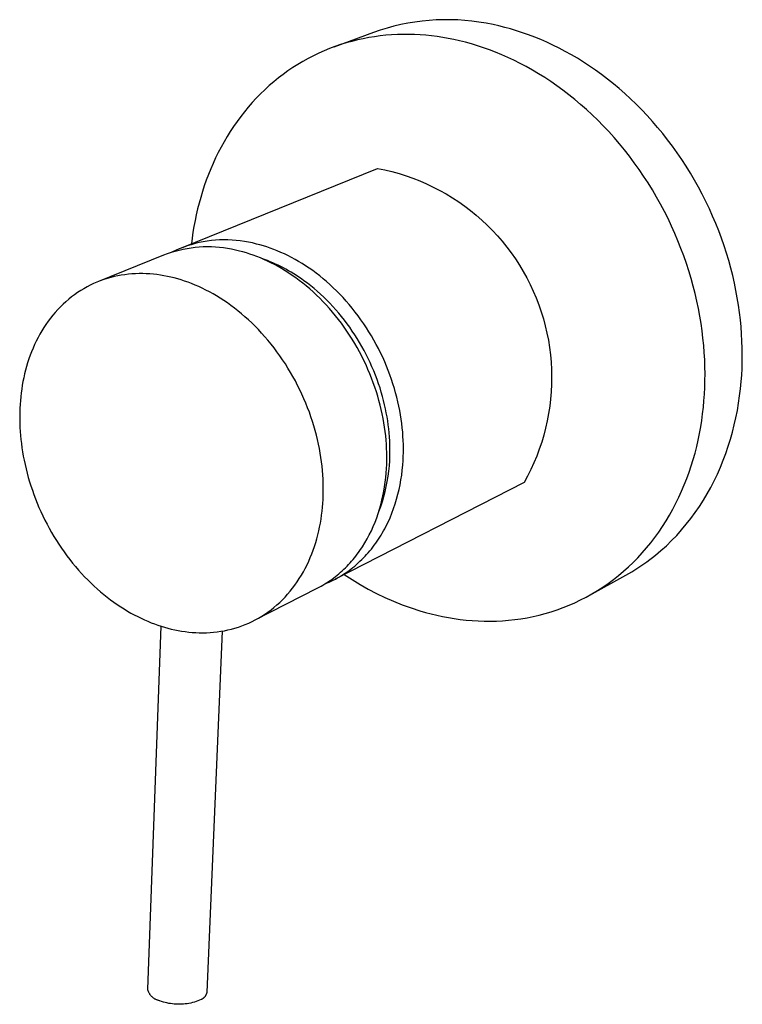
# Model space of a CAD drawing. Units: millimetres. Extents: x -234 to 218, y -243 to 140.
# Drawn here: x -120 to -59, y -243 to -160 of the extents above; entities that cross this region are included whole.
import ezdxf

# ---------------------------------------------------------------- set-up
doc = ezdxf.new("R2010")
doc.units = ezdxf.units.MM
doc.header["$MEASUREMENT"] = 0
doc.layers.add('Default', color=7, linetype='Continuous', true_color=0x000000)

msp = doc.modelspace()

# ---------------------------------------------------------------- linework, layer by layer
at = {"layer": 'Default', "color": 7, "true_color": 0xffffff}
for p, q in [((-88.774, -160.296), (-89.354, -160.472)), ((-88.19, -160.139), (-88.774, -160.296)), ((-87.6, -160.002), (-88.19, -160.139)), ((-87.006, -159.884), (-87.6, -160.002)), ((-86.409, -159.785), (-87.006, -159.884)), ((-85.809, -159.706), (-86.409, -159.785)), ((-85.206, -159.647), (-85.809, -159.706)), ((-84.602, -159.608), (-85.206, -159.647)), ((-83.997, -159.589), (-84.602, -159.608)), ((-83.392, -159.59), (-83.997, -159.589)), ((-82.787, -159.61), (-83.392, -159.59)), ((-82.183, -159.65), (-82.787, -159.61)), ((-81.58, -159.711), (-82.183, -159.65)), ((-80.98, -159.791), (-81.58, -159.711)), ((-80.383, -159.89), (-80.98, -159.791)), ((-79.79, -160.009), (-80.383, -159.89)), ((-79.296, -160.118), (-79.79, -160.009)), ((-78.797, -160.241), (-79.296, -160.118)), ((-78.295, -160.377), (-78.797, -160.241)), ((-89.927, -160.667), (-93.302, -161.907)), ((-90.332, -161.108), (-90.815, -161.2)), ((-89.847, -161.03), (-90.332, -161.108)), ((-89.354, -160.472), (-89.927, -160.667)), ((-89.361, -160.965), (-89.847, -161.03)), ((-88.875, -160.914), (-89.361, -160.965)), ((-88.388, -160.876), (-88.875, -160.914)), ((-87.902, -160.851), (-88.388, -160.876)), ((-87.416, -160.838), (-87.902, -160.851)), ((-86.931, -160.839), (-87.416, -160.838)), ((-86.447, -160.852), (-86.931, -160.839)), ((-85.965, -160.877), (-86.447, -160.852)), ((-85.484, -160.914), (-85.965, -160.877)), ((-85.007, -160.963), (-85.484, -160.914)), ((-84.531, -161.023), (-85.007, -160.963)), ((-84.059, -161.094), (-84.531, -161.023)), ((-83.59, -161.176), (-84.059, -161.094)), ((-77.789, -160.528), (-78.295, -160.377)), ((-77.28, -160.693), (-77.789, -160.528)), ((-76.768, -160.873), (-77.28, -160.693)), ((-76.254, -161.068), (-76.768, -160.873)), ((-75.738, -161.278), (-76.254, -161.068)), ((-93.193, -161.867), (-93.658, -162.042)), ((-92.724, -161.706), (-93.193, -161.867)), ((-92.251, -161.559), (-92.724, -161.706)), ((-91.775, -161.425), (-92.251, -161.559)), ((-91.296, -161.306), (-91.775, -161.425)), ((-90.815, -161.2), (-91.296, -161.306)), ((-83.125, -161.269), (-83.59, -161.176)), ((-82.629, -161.38), (-83.125, -161.269)), ((-82.128, -161.505), (-82.629, -161.38)), ((-81.623, -161.644), (-82.128, -161.505)), ((-81.114, -161.798), (-81.623, -161.644)), ((-80.603, -161.966), (-81.114, -161.798)), ((-80.088, -162.149), (-80.603, -161.966)), ((-75.22, -161.504), (-75.738, -161.278)), ((-74.702, -161.745), (-75.22, -161.504)), ((-74.183, -162.001), (-74.702, -161.745)), ((-95.024, -162.65), (-95.468, -162.879)), ((-94.574, -162.433), (-95.024, -162.65)), ((-94.118, -162.231), (-94.574, -162.433)), ((-93.658, -162.042), (-94.118, -162.231)), ((-79.571, -162.347), (-80.088, -162.149)), ((-79.052, -162.561), (-79.571, -162.347)), ((-78.531, -162.79), (-79.052, -162.561)), ((-78.01, -163.035), (-78.531, -162.79)), ((-73.664, -162.274), (-74.183, -162.001)), ((-73.145, -162.562), (-73.664, -162.274)), ((-72.628, -162.866), (-73.145, -162.562)), ((-96.762, -163.648), (-97.18, -163.931)), ((-96.338, -163.379), (-96.762, -163.648)), ((-95.906, -163.123), (-96.338, -163.379)), ((-95.468, -162.879), (-95.906, -163.123)), ((-77.487, -163.295), (-78.01, -163.035)), ((-76.965, -163.572), (-77.487, -163.295)), ((-76.444, -163.864), (-76.965, -163.572)), ((-72.112, -163.185), (-72.628, -162.866)), ((-71.599, -163.521), (-72.112, -163.185)), ((-71.088, -163.872), (-71.599, -163.521)), ((-97.589, -164.226), (-97.99, -164.533)), ((-97.18, -163.931), (-97.589, -164.226)), ((-75.923, -164.172), (-76.444, -163.864)), ((-75.404, -164.497), (-75.923, -164.172)), ((-74.887, -164.837), (-75.404, -164.497)), ((-70.581, -164.239), (-71.088, -163.872)), ((-70.078, -164.621), (-70.581, -164.239)), ((-98.767, -165.183), (-99.142, -165.526)), ((-98.383, -164.852), (-98.767, -165.183)), ((-97.99, -164.533), (-98.383, -164.852)), ((-74.374, -165.193), (-74.887, -164.837)), ((-73.863, -165.565), (-74.374, -165.193)), ((-69.579, -165.019), (-70.078, -164.621)), ((-69.086, -165.432), (-69.579, -165.019)), ((-99.508, -165.879), (-99.864, -166.244)), ((-99.142, -165.526), (-99.508, -165.879)), ((-73.356, -165.953), (-73.863, -165.565)), ((-72.854, -166.356), (-73.356, -165.953)), ((-68.598, -165.859), (-69.086, -165.432)), ((-68.117, -166.302), (-68.598, -165.859)), ((-100.546, -167.003), (-100.872, -167.398)), ((-100.21, -166.618), (-100.546, -167.003)), ((-99.864, -166.244), (-100.21, -166.618)), ((-72.358, -166.774), (-72.854, -166.356)), ((-71.867, -167.207), (-72.358, -166.774)), ((-67.643, -166.758), (-68.117, -166.302)), ((-67.177, -167.228), (-67.643, -166.758)), ((-101.187, -167.801), (-101.492, -168.214)), ((-100.872, -167.398), (-101.187, -167.801)), ((-71.382, -167.655), (-71.867, -167.207)), ((-70.905, -168.117), (-71.382, -167.655)), ((-66.718, -167.712), (-67.177, -167.228)), ((-66.269, -168.209), (-66.718, -167.712)), ((-101.785, -168.634), (-102.068, -169.063)), ((-101.492, -168.214), (-101.785, -168.634)), ((-70.435, -168.594), (-70.905, -168.117)), ((-69.973, -169.084), (-70.435, -168.594)), ((-65.828, -168.719), (-66.269, -168.209)), ((-102.339, -169.499), (-102.6, -169.942)), ((-102.068, -169.063), (-102.339, -169.499)), ((-69.52, -169.587), (-69.973, -169.084)), ((-65.398, -169.241), (-65.828, -168.719)), ((-64.978, -169.774), (-65.398, -169.241)), ((-102.6, -169.942), (-102.849, -170.392)), ((-69.076, -170.103), (-69.52, -169.587)), ((-68.642, -170.632), (-69.076, -170.103)), ((-64.568, -170.319), (-64.978, -169.774)), ((-64.17, -170.874), (-64.568, -170.319)), ((-103.086, -170.847), (-103.312, -171.309)), ((-102.849, -170.392), (-103.086, -170.847)), ((-68.218, -171.172), (-68.642, -170.632)), ((-67.805, -171.723), (-68.218, -171.172)), ((-63.784, -171.439), (-64.17, -170.874)), ((-103.527, -171.775), (-103.731, -172.247)), ((-103.312, -171.309), (-103.527, -171.775)), ((-67.404, -172.285), (-67.805, -171.723)), ((-63.41, -172.014), (-63.784, -171.439)), ((-106.222, -178.945), (-89.583, -172.207)), ((-103.923, -172.722), (-104.103, -173.201)), ((-103.731, -172.247), (-103.923, -172.722)), ((-89.583, -172.207), (-88.971, -172.331)), ((-88.971, -172.331), (-88.363, -172.476)), ((-88.363, -172.476), (-87.761, -172.642)), ((-87.761, -172.642), (-87.165, -172.829)), ((-87.165, -172.829), (-86.576, -173.036)), ((-67.014, -172.857), (-67.404, -172.285)), ((-63.049, -172.597), (-63.41, -172.014)), ((-62.7, -173.188), (-63.049, -172.597)), ((-104.103, -173.201), (-104.273, -173.684)), ((-86.576, -173.036), (-85.994, -173.264)), ((-85.994, -173.264), (-85.421, -173.512)), ((-85.421, -173.512), (-84.856, -173.779)), ((-66.637, -173.438), (-67.014, -172.857)), ((-66.272, -174.029), (-66.637, -173.438)), ((-62.365, -173.787), (-62.7, -173.188)), ((-104.431, -174.169), (-104.578, -174.657)), ((-104.273, -173.684), (-104.431, -174.169)), ((-84.856, -173.779), (-84.301, -174.066)), ((-84.301, -174.066), (-83.757, -174.371)), ((-83.757, -174.371), (-83.223, -174.696)), ((-65.921, -174.627), (-66.272, -174.029)), ((-62.044, -174.392), (-62.365, -173.787)), ((-61.736, -175.004), (-62.044, -174.392)), ((-104.714, -175.147), (-104.839, -175.639)), ((-104.578, -174.657), (-104.714, -175.147)), ((-83.223, -174.696), (-82.701, -175.039)), ((-82.701, -175.039), (-82.191, -175.399)), ((-65.582, -175.232), (-65.921, -174.627)), ((-65.258, -175.845), (-65.582, -175.232)), ((-61.443, -175.62), (-61.736, -175.004)), ((-104.954, -176.132), (-105.058, -176.625)), ((-104.839, -175.639), (-104.954, -176.132)), ((-82.191, -175.399), (-81.694, -175.777)), ((-81.694, -175.777), (-81.21, -176.172)), ((-81.21, -176.172), (-80.74, -176.583)), ((-64.947, -176.463), (-65.258, -175.845)), ((-61.164, -176.241), (-61.443, -175.62)), ((-105.058, -176.625), (-105.151, -177.119)), ((-80.74, -176.583), (-80.285, -177.011)), ((-80.285, -177.011), (-79.844, -177.454)), ((-64.65, -177.087), (-64.947, -176.463)), ((-60.899, -176.866), (-61.164, -176.241)), ((-60.65, -177.495), (-60.899, -176.866)), ((-105.234, -177.613), (-105.307, -178.107)), ((-105.151, -177.119), (-105.234, -177.613)), ((-79.844, -177.454), (-79.42, -177.912)), ((-64.368, -177.715), (-64.65, -177.087)), ((-64.101, -178.347), (-64.368, -177.715)), ((-60.415, -178.125), (-60.65, -177.495)), ((-105.398, -178.673), (-105.733, -178.778)), ((-105.059, -178.58), (-105.398, -178.673)), ((-105.307, -178.107), (-105.37, -178.6)), ((-104.717, -178.498), (-105.059, -178.58)), ((-104.372, -178.428), (-104.717, -178.498)), ((-104.025, -178.37), (-104.372, -178.428)), ((-103.676, -178.324), (-104.025, -178.37)), ((-103.326, -178.29), (-103.676, -178.324)), ((-102.975, -178.268), (-103.326, -178.29)), ((-102.624, -178.258), (-102.975, -178.268)), ((-102.272, -178.26), (-102.624, -178.258)), ((-101.921, -178.274), (-102.272, -178.26)), ((-101.57, -178.301), (-101.921, -178.274)), ((-101.221, -178.339), (-101.57, -178.301)), ((-100.873, -178.39), (-101.221, -178.339)), ((-100.527, -178.452), (-100.873, -178.39)), ((-100.183, -178.526), (-100.527, -178.452)), ((-99.842, -178.612), (-100.183, -178.526)), ((-99.554, -178.688), (-99.842, -178.612)), ((-99.264, -178.772), (-99.554, -178.688)), ((-79.42, -177.912), (-79.011, -178.384)), ((-79.011, -178.384), (-78.619, -178.87)), ((-63.848, -178.983), (-64.101, -178.347)), ((-60.195, -178.758), (-60.415, -178.125)), ((-107.414, -179.444), (-107.738, -179.565)), ((-107.085, -179.335), (-107.414, -179.444)), ((-106.754, -179.236), (-107.085, -179.335)), ((-106.716, -179.161), (-107.034, -179.311)), ((-106.419, -179.149), (-106.754, -179.236)), ((-106.393, -179.022), (-106.716, -179.161)), ((-106.081, -179.073), (-106.419, -179.149)), ((-106.065, -178.895), (-106.393, -179.022)), ((-105.741, -179.008), (-106.081, -179.073)), ((-105.733, -178.778), (-106.065, -178.895)), ((-105.4, -178.954), (-105.741, -179.008)), ((-105.056, -178.912), (-105.4, -178.954)), ((-104.711, -178.882), (-105.056, -178.912)), ((-104.366, -178.863), (-104.711, -178.882)), ((-104.02, -178.855), (-104.366, -178.863)), ((-103.674, -178.86), (-104.02, -178.855)), ((-103.328, -178.875), (-103.674, -178.86)), ((-102.983, -178.903), (-103.328, -178.875)), ((-102.639, -178.942), (-102.983, -178.903)), ((-102.297, -178.992), (-102.639, -178.942)), ((-101.956, -179.054), (-102.297, -178.992)), ((-101.618, -179.127), (-101.956, -179.054)), ((-101.283, -179.211), (-101.618, -179.127)), ((-100.995, -179.287), (-101.283, -179.211)), ((-100.704, -179.372), (-100.995, -179.287)), ((-100.412, -179.465), (-100.704, -179.372)), ((-100.117, -179.567), (-100.412, -179.465)), ((-98.972, -178.864), (-99.264, -178.772)), ((-98.678, -178.965), (-98.972, -178.864)), ((-98.382, -179.074), (-98.678, -178.965)), ((-98.084, -179.193), (-98.382, -179.074)), ((-97.785, -179.32), (-98.084, -179.193)), ((-97.485, -179.456), (-97.785, -179.32)), ((-97.185, -179.601), (-97.485, -179.456)), ((-78.619, -178.87), (-78.244, -179.37)), ((-78.244, -179.37), (-77.886, -179.882)), ((-63.611, -179.62), (-63.848, -178.983)), ((-59.99, -179.391), (-60.195, -178.758)), ((-59.8, -180.025), (-59.99, -179.391)), ((-107.738, -179.565), (-113.238, -181.792)), ((-99.82, -179.677), (-100.117, -179.567)), ((-99.522, -179.796), (-99.82, -179.677)), ((-99.223, -179.924), (-99.522, -179.796)), ((-99.157, -179.934), (-99.386, -179.853)), ((-98.923, -180.06), (-99.223, -179.924)), ((-98.929, -180.02), (-99.157, -179.934)), ((-98.701, -180.111), (-98.929, -180.02)), ((-98.621, -180.206), (-98.923, -180.06)), ((-98.473, -180.207), (-98.701, -180.111)), ((-98.319, -180.362), (-98.621, -180.206)), ((-98.247, -180.308), (-98.473, -180.207)), ((-98.017, -180.526), (-98.319, -180.362)), ((-98.021, -180.413), (-98.247, -180.308)), ((-96.883, -179.755), (-97.185, -179.601)), ((-96.582, -179.918), (-96.883, -179.755)), ((-96.28, -180.091), (-96.582, -179.918)), ((-95.979, -180.272), (-96.28, -180.091)), ((-95.679, -180.463), (-95.979, -180.272)), ((-77.886, -179.882), (-77.547, -180.406)), ((-63.388, -180.26), (-63.611, -179.62)), ((-63.18, -180.9), (-63.388, -180.26)), ((-59.625, -180.659), (-59.8, -180.025)), ((-110.713, -181.177), (-111.016, -181.213)), ((-110.41, -181.15), (-110.713, -181.177)), ((-110.106, -181.132), (-110.41, -181.15)), ((-109.802, -181.123), (-110.106, -181.132)), ((-109.498, -181.123), (-109.802, -181.123)), ((-109.196, -181.132), (-109.498, -181.123)), ((-108.893, -181.149), (-109.196, -181.132)), ((-108.592, -181.175), (-108.893, -181.149)), ((-108.293, -181.209), (-108.592, -181.175)), ((-97.796, -180.523), (-98.021, -180.413)), ((-97.715, -180.699), (-98.017, -180.526)), ((-97.572, -180.638), (-97.796, -180.523)), ((-97.414, -180.882), (-97.715, -180.699)), ((-97.349, -180.758), (-97.572, -180.638)), ((-97.112, -181.074), (-97.414, -180.882)), ((-97.127, -180.882), (-97.349, -180.758)), ((-96.907, -181.01), (-97.127, -180.882)), ((-96.812, -181.276), (-97.112, -181.074)), ((-96.687, -181.144), (-96.907, -181.01)), ((-96.469, -181.281), (-96.687, -181.144)), ((-95.379, -180.664), (-95.679, -180.463)), ((-95.081, -180.873), (-95.379, -180.664)), ((-94.784, -181.092), (-95.081, -180.873)), ((-94.489, -181.319), (-94.784, -181.092)), ((-77.547, -180.406), (-77.226, -180.942)), ((-77.226, -180.942), (-76.923, -181.488)), ((-62.988, -181.541), (-63.18, -180.9)), ((-59.464, -181.291), (-59.625, -180.659)), ((-113.665, -181.974), (-113.945, -182.107)), ((-113.381, -181.85), (-113.665, -181.974)), ((-113.094, -181.737), (-113.381, -181.85)), ((-112.804, -181.633), (-113.094, -181.737)), ((-112.511, -181.539), (-112.804, -181.633)), ((-112.215, -181.454), (-112.511, -181.539)), ((-111.918, -181.38), (-112.215, -181.454)), ((-111.619, -181.315), (-111.918, -181.38)), ((-111.318, -181.259), (-111.619, -181.315)), ((-111.016, -181.213), (-111.318, -181.259)), ((-107.994, -181.25), (-108.293, -181.209)), ((-107.698, -181.3), (-107.994, -181.25)), ((-107.403, -181.357), (-107.698, -181.3)), ((-107.111, -181.421), (-107.403, -181.357)), ((-106.821, -181.493), (-107.111, -181.421)), ((-106.532, -181.572), (-106.821, -181.493)), ((-106.239, -181.659), (-106.532, -181.572)), ((-105.945, -181.755), (-106.239, -181.659)), ((-105.648, -181.86), (-105.945, -181.755)), ((-105.349, -181.973), (-105.648, -181.86)), ((-105.049, -182.095), (-105.349, -181.973)), ((-96.513, -181.486), (-96.812, -181.276)), ((-96.216, -181.706), (-96.513, -181.486)), ((-96.253, -181.424), (-96.469, -181.281)), ((-96.038, -181.57), (-96.253, -181.424)), ((-95.921, -181.935), (-96.216, -181.706)), ((-95.825, -181.722), (-96.038, -181.57)), ((-95.628, -182.173), (-95.921, -181.935)), ((-95.536, -181.935), (-95.825, -181.722)), ((-95.251, -182.156), (-95.536, -181.935)), ((-94.197, -181.556), (-94.489, -181.319)), ((-93.907, -181.801), (-94.197, -181.556)), ((-93.62, -182.055), (-93.907, -181.801)), ((-76.923, -181.488), (-76.64, -182.045)), ((-62.81, -182.182), (-62.988, -181.541)), ((-59.319, -181.922), (-59.464, -181.291)), ((-59.189, -182.551), (-59.319, -181.922)), ((-115.022, -182.733), (-115.28, -182.913)), ((-114.76, -182.562), (-115.022, -182.733)), ((-114.493, -182.401), (-114.76, -182.562)), ((-114.221, -182.249), (-114.493, -182.401)), ((-113.945, -182.107), (-114.221, -182.249)), ((-104.747, -182.226), (-105.049, -182.095)), ((-104.445, -182.367), (-104.747, -182.226)), ((-104.141, -182.516), (-104.445, -182.367)), ((-103.837, -182.675), (-104.141, -182.516)), ((-103.532, -182.844), (-103.837, -182.675)), ((-103.228, -183.021), (-103.532, -182.844)), ((-95.337, -182.419), (-95.628, -182.173)), ((-95.05, -182.675), (-95.337, -182.419)), ((-94.97, -182.385), (-95.251, -182.156)), ((-94.766, -182.939), (-95.05, -182.675)), ((-94.692, -182.622), (-94.97, -182.385)), ((-94.419, -182.866), (-94.692, -182.622)), ((-94.149, -183.117), (-94.419, -182.866)), ((-93.337, -182.318), (-93.62, -182.055)), ((-93.057, -182.589), (-93.337, -182.318)), ((-92.781, -182.868), (-93.057, -182.589)), ((-92.509, -183.156), (-92.781, -182.868)), ((-76.64, -182.045), (-76.376, -182.611)), ((-76.376, -182.611), (-76.132, -183.186)), ((-62.647, -182.821), (-62.81, -182.182)), ((-62.5, -183.459), (-62.647, -182.821)), ((-59.073, -183.177), (-59.189, -182.551)), ((-116.019, -183.505), (-116.253, -183.719)), ((-115.778, -183.299), (-116.019, -183.505)), ((-115.532, -183.101), (-115.778, -183.299)), ((-115.28, -182.913), (-115.532, -183.101)), ((-102.924, -183.209), (-103.228, -183.021)), ((-102.62, -183.405), (-102.924, -183.209)), ((-102.317, -183.611), (-102.62, -183.405)), ((-102.016, -183.826), (-102.317, -183.611)), ((-94.485, -183.211), (-94.766, -182.939)), ((-94.209, -183.492), (-94.485, -183.211)), ((-93.936, -183.78), (-94.209, -183.492)), ((-93.884, -183.375), (-94.149, -183.117)), ((-93.623, -183.641), (-93.884, -183.375)), ((-93.367, -183.913), (-93.623, -183.641)), ((-92.242, -183.451), (-92.509, -183.156)), ((-91.98, -183.753), (-92.242, -183.451)), ((-76.132, -183.186), (-75.908, -183.769)), ((-62.367, -184.094), (-62.5, -183.459)), ((-58.971, -183.799), (-59.073, -183.177)), ((-116.918, -184.409), (-117.126, -184.654)), ((-116.703, -184.172), (-116.918, -184.409)), ((-116.481, -183.941), (-116.703, -184.172)), ((-116.253, -183.719), (-116.481, -183.941)), ((-101.716, -184.051), (-102.016, -183.826)), ((-101.418, -184.285), (-101.716, -184.051)), ((-101.122, -184.527), (-101.418, -184.285)), ((-100.829, -184.779), (-101.122, -184.527)), ((-93.668, -184.077), (-93.936, -183.78)), ((-93.406, -184.381), (-93.668, -184.077)), ((-93.148, -184.692), (-93.406, -184.381)), ((-93.116, -184.191), (-93.367, -183.913)), ((-92.87, -184.476), (-93.116, -184.191)), ((-92.629, -184.768), (-92.87, -184.476)), ((-91.723, -184.063), (-91.98, -183.753)), ((-91.472, -184.379), (-91.723, -184.063)), ((-91.226, -184.703), (-91.472, -184.379)), ((-75.908, -183.769), (-75.704, -184.359)), ((-75.704, -184.359), (-75.52, -184.956)), ((-62.249, -184.727), (-62.367, -184.094)), ((-58.884, -184.418), (-58.971, -183.799)), ((-58.811, -185.032), (-58.884, -184.418)), ((-117.521, -185.165), (-117.707, -185.431)), ((-117.327, -184.907), (-117.521, -185.165)), ((-117.126, -184.654), (-117.327, -184.907)), ((-100.538, -185.04), (-100.829, -184.779)), ((-100.251, -185.31), (-100.538, -185.04)), ((-99.968, -185.588), (-100.251, -185.31)), ((-92.896, -185.01), (-93.148, -184.692)), ((-92.65, -185.335), (-92.896, -185.01)), ((-92.409, -185.666), (-92.65, -185.335)), ((-92.394, -185.065), (-92.629, -184.768)), ((-92.164, -185.368), (-92.394, -185.065)), ((-91.94, -185.676), (-92.164, -185.368)), ((-90.986, -185.032), (-91.226, -184.703)), ((-90.753, -185.368), (-90.986, -185.032)), ((-90.527, -185.709), (-90.753, -185.368)), ((-75.52, -184.956), (-75.358, -185.56)), ((-62.145, -185.356), (-62.249, -184.727)), ((-62.056, -185.981), (-62.145, -185.356)), ((-58.751, -185.641), (-58.811, -185.032)), ((-118.058, -185.979), (-118.222, -186.262)), ((-117.887, -185.702), (-118.058, -185.979)), ((-117.707, -185.431), (-117.887, -185.702)), ((-99.688, -185.874), (-99.968, -185.588)), ((-99.413, -186.168), (-99.688, -185.874)), ((-99.142, -186.471), (-99.413, -186.168)), ((-92.176, -186.003), (-92.409, -185.666)), ((-91.948, -186.345), (-92.176, -186.003)), ((-91.722, -185.99), (-91.94, -185.676)), ((-91.511, -186.309), (-91.722, -185.99)), ((-90.307, -186.055), (-90.527, -185.709)), ((-90.095, -186.406), (-90.307, -186.055)), ((-75.358, -185.56), (-75.216, -186.168)), ((-75.216, -186.168), (-75.096, -186.781)), ((-61.981, -186.601), (-62.056, -185.981)), ((-58.705, -186.244), (-58.751, -185.641)), ((-118.528, -186.842), (-118.669, -187.139)), ((-118.379, -186.549), (-118.528, -186.842)), ((-118.222, -186.262), (-118.379, -186.549)), ((-98.876, -186.781), (-99.142, -186.471)), ((-98.616, -187.098), (-98.876, -186.781)), ((-91.728, -186.693), (-91.948, -186.345)), ((-91.515, -187.046), (-91.728, -186.693)), ((-91.305, -186.633), (-91.511, -186.309)), ((-91.106, -186.962), (-91.305, -186.633)), ((-90.914, -187.296), (-91.106, -186.962)), ((-89.889, -186.762), (-90.095, -186.406)), ((-89.691, -187.122), (-89.889, -186.762)), ((-75.096, -186.781), (-74.997, -187.397)), ((-61.919, -187.217), (-61.981, -186.601)), ((-58.673, -186.842), (-58.705, -186.244)), ((-58.653, -187.433), (-58.673, -186.842)), ((-118.927, -187.744), (-119.045, -188.052)), ((-118.802, -187.439), (-118.927, -187.744)), ((-118.669, -187.139), (-118.802, -187.439)), ((-98.361, -187.422), (-98.616, -187.098)), ((-98.111, -187.753), (-98.361, -187.422)), ((-97.868, -188.09), (-98.111, -187.753)), ((-91.309, -187.403), (-91.515, -187.046)), ((-91.11, -187.764), (-91.309, -187.403)), ((-90.919, -188.129), (-91.11, -187.764)), ((-90.728, -187.633), (-90.914, -187.296)), ((-90.549, -187.975), (-90.728, -187.633)), ((-89.501, -187.485), (-89.691, -187.122)), ((-89.319, -187.852), (-89.501, -187.485)), ((-89.145, -188.222), (-89.319, -187.852)), ((-74.997, -187.397), (-74.919, -188.017)), ((-61.872, -187.826), (-61.919, -187.217)), ((-61.838, -188.43), (-61.872, -187.826)), ((-58.647, -188.017), (-58.653, -187.433)), ((-119.257, -188.677), (-119.352, -188.993)), ((-119.155, -188.363), (-119.257, -188.677)), ((-119.045, -188.052), (-119.155, -188.363)), ((-97.631, -188.434), (-97.868, -188.09)), ((-97.401, -188.783), (-97.631, -188.434)), ((-90.736, -188.498), (-90.919, -188.129)), ((-90.561, -188.869), (-90.736, -188.498)), ((-90.377, -188.32), (-90.549, -187.975)), ((-90.211, -188.669), (-90.377, -188.32)), ((-90.053, -189.021), (-90.211, -188.669)), ((-88.978, -188.594), (-89.145, -188.222)), ((-88.82, -188.968), (-88.978, -188.594)), ((-74.919, -188.017), (-74.863, -188.639)), ((-74.863, -188.639), (-74.828, -189.263)), ((-61.816, -189.027), (-61.838, -188.43)), ((-58.67, -189.163), (-58.652, -188.594)), ((-58.652, -188.594), (-58.647, -188.017)), ((-119.439, -189.311), (-119.519, -189.631)), ((-119.352, -188.993), (-119.439, -189.311)), ((-97.178, -189.137), (-97.401, -188.783)), ((-96.962, -189.496), (-97.178, -189.137)), ((-96.753, -189.86), (-96.962, -189.496)), ((-90.395, -189.243), (-90.561, -188.869)), ((-90.236, -189.619), (-90.395, -189.243)), ((-89.903, -189.376), (-90.053, -189.021)), ((-89.759, -189.734), (-89.903, -189.376)), ((-88.671, -189.344), (-88.82, -188.968)), ((-88.529, -189.721), (-88.671, -189.344)), ((-74.828, -189.263), (-74.815, -189.887)), ((-61.808, -189.617), (-61.816, -189.027)), ((-58.699, -189.724), (-58.67, -189.163)), ((-119.656, -190.274), (-119.714, -190.597)), ((-119.591, -189.952), (-119.656, -190.274)), ((-119.519, -189.631), (-119.591, -189.952)), ((-96.552, -190.228), (-96.753, -189.86)), ((-96.358, -190.599), (-96.552, -190.228)), ((-90.085, -189.996), (-90.236, -189.619)), ((-89.943, -190.375), (-90.085, -189.996)), ((-89.81, -190.755), (-89.943, -190.375)), ((-89.623, -190.095), (-89.759, -189.734)), ((-89.495, -190.458), (-89.623, -190.095)), ((-88.396, -190.099), (-88.529, -189.721)), ((-88.272, -190.478), (-88.396, -190.099)), ((-74.815, -189.887), (-74.823, -190.512)), ((-61.829, -190.774), (-61.812, -190.199)), ((-61.812, -190.199), (-61.808, -189.617)), ((-58.799, -190.889), (-58.74, -190.277)), ((-58.74, -190.277), (-58.699, -189.724)), ((-119.764, -190.92), (-119.808, -191.244)), ((-119.714, -190.597), (-119.764, -190.92)), ((-96.172, -190.974), (-96.358, -190.599)), ((-95.994, -191.352), (-96.172, -190.974)), ((-89.685, -191.135), (-89.81, -190.755)), ((-89.568, -191.515), (-89.685, -191.135)), ((-89.374, -190.822), (-89.495, -190.458)), ((-89.261, -191.189), (-89.374, -190.822)), ((-89.156, -191.557), (-89.261, -191.189)), ((-88.156, -190.856), (-88.272, -190.478)), ((-88.048, -191.235), (-88.156, -190.856)), ((-74.854, -191.136), (-74.905, -191.758)), ((-74.823, -190.512), (-74.854, -191.136)), ((-61.857, -191.341), (-61.829, -190.774)), ((-58.873, -191.502), (-58.799, -190.889)), ((-119.875, -191.89), (-119.899, -192.212)), ((-119.845, -191.567), (-119.875, -191.89)), ((-119.808, -191.244), (-119.845, -191.567)), ((-95.825, -191.733), (-95.994, -191.352)), ((-95.663, -192.115), (-95.825, -191.733)), ((-89.46, -191.894), (-89.568, -191.515)), ((-89.36, -192.273), (-89.46, -191.894)), ((-89.066, -191.897), (-89.156, -191.557)), ((-88.983, -192.239), (-89.066, -191.897)), ((-87.949, -191.612), (-88.048, -191.235)), ((-87.858, -191.989), (-87.949, -191.612)), ((-87.776, -192.364), (-87.858, -191.989)), ((-74.905, -191.758), (-74.978, -192.378)), ((-61.947, -192.454), (-61.896, -191.899)), ((-61.896, -191.899), (-61.857, -191.341)), ((-58.962, -192.116), (-58.873, -191.502)), ((-119.927, -192.854), (-119.932, -193.176)), ((-119.916, -192.534), (-119.927, -192.854)), ((-119.899, -192.212), (-119.916, -192.534)), ((-95.51, -192.499), (-95.663, -192.115)), ((-95.366, -192.884), (-95.51, -192.499)), ((-95.229, -193.27), (-95.366, -192.884)), ((-89.269, -192.651), (-89.36, -192.273)), ((-89.186, -193.028), (-89.269, -192.651)), ((-88.907, -192.581), (-88.983, -192.239)), ((-88.838, -192.924), (-88.907, -192.581)), ((-87.701, -192.737), (-87.776, -192.364)), ((-87.635, -193.108), (-87.701, -192.737)), ((-74.978, -192.378), (-75.073, -192.996)), ((-62.01, -193.01), (-61.947, -192.454)), ((-59.188, -193.342), (-59.067, -192.729)), ((-59.067, -192.729), (-58.962, -192.116)), ((-119.932, -193.176), (-119.931, -193.502)), ((-119.931, -193.502), (-119.924, -193.832)), ((-95.102, -193.657), (-95.229, -193.27)), ((-94.982, -194.043), (-95.102, -193.657)), ((-89.111, -193.403), (-89.186, -193.028)), ((-89.044, -193.775), (-89.111, -193.403)), ((-88.776, -193.267), (-88.838, -192.924)), ((-88.72, -193.61), (-88.776, -193.267)), ((-88.672, -193.953), (-88.72, -193.61)), ((-87.578, -193.477), (-87.635, -193.108)), ((-87.528, -193.843), (-87.578, -193.477)), ((-75.189, -193.609), (-75.326, -194.219)), ((-75.073, -192.996), (-75.189, -193.609)), ((-62.174, -194.123), (-62.086, -193.567)), ((-62.086, -193.567), (-62.01, -193.01)), ((-59.325, -193.953), (-59.188, -193.342)), ((-119.924, -193.832), (-119.91, -194.166)), ((-119.91, -194.166), (-119.89, -194.504)), ((-119.89, -194.504), (-119.863, -194.845)), ((-94.872, -194.429), (-94.982, -194.043)), ((-94.77, -194.815), (-94.872, -194.429)), ((-88.986, -194.145), (-89.044, -193.775)), ((-88.936, -194.513), (-88.986, -194.145)), ((-88.893, -194.877), (-88.936, -194.513)), ((-88.631, -194.296), (-88.672, -193.953)), ((-88.596, -194.638), (-88.631, -194.296)), ((-87.486, -194.206), (-87.528, -193.843)), ((-87.451, -194.565), (-87.486, -194.206)), ((-75.326, -194.219), (-75.484, -194.823)), ((-62.276, -194.679), (-62.174, -194.123)), ((-59.479, -194.561), (-59.325, -193.953)), ((-119.863, -194.845), (-119.829, -195.19)), ((-119.829, -195.19), (-119.789, -195.538)), ((-94.676, -195.199), (-94.77, -194.815)), ((-94.591, -195.582), (-94.676, -195.199)), ((-88.858, -195.238), (-88.893, -194.877)), ((-88.831, -195.595), (-88.858, -195.238)), ((-88.569, -194.979), (-88.596, -194.638)), ((-88.548, -195.319), (-88.569, -194.979)), ((-88.535, -195.658), (-88.548, -195.319)), ((-87.425, -194.921), (-87.451, -194.565)), ((-87.406, -195.274), (-87.425, -194.921)), ((-87.394, -195.622), (-87.406, -195.274)), ((-75.484, -194.823), (-75.663, -195.421)), ((-62.517, -195.788), (-62.39, -195.234)), ((-62.39, -195.234), (-62.276, -194.679)), ((-59.836, -195.769), (-59.649, -195.167)), ((-59.649, -195.167), (-59.479, -194.561)), ((-119.789, -195.538), (-119.741, -195.889)), ((-119.741, -195.889), (-119.686, -196.243)), ((-94.514, -195.962), (-94.591, -195.582)), ((-94.445, -196.341), (-94.514, -195.962)), ((-88.812, -195.949), (-88.831, -195.595)), ((-88.799, -196.298), (-88.812, -195.949)), ((-88.529, -195.995), (-88.535, -195.658)), ((-88.529, -196.331), (-88.529, -195.995)), ((-87.389, -195.966), (-87.394, -195.622)), ((-87.391, -196.305), (-87.389, -195.966)), ((-75.863, -196.013), (-76.082, -196.598)), ((-75.663, -195.421), (-75.863, -196.013)), ((-62.658, -196.339), (-62.517, -195.788)), ((-60.04, -196.366), (-59.836, -195.769)), ((-119.686, -196.243), (-119.624, -196.599)), ((-119.624, -196.599), (-119.555, -196.957)), ((-119.555, -196.957), (-119.478, -197.317)), ((-94.385, -196.717), (-94.445, -196.341)), ((-94.332, -197.09), (-94.385, -196.717)), ((-88.804, -197.32), (-88.796, -196.984)), ((-88.794, -196.643), (-88.799, -196.298)), ((-88.796, -196.984), (-88.794, -196.643)), ((-88.581, -197.438), (-88.552, -196.998)), ((-88.552, -196.998), (-88.537, -196.665)), ((-88.537, -196.665), (-88.529, -196.331)), ((-87.444, -197.38), (-87.415, -196.969)), ((-87.415, -196.969), (-87.4, -196.64)), ((-87.4, -196.64), (-87.391, -196.305)), ((-76.082, -196.598), (-76.322, -197.175)), ((-62.981, -197.433), (-62.813, -196.887)), ((-62.813, -196.887), (-62.658, -196.339)), ((-60.499, -197.542), (-60.261, -196.957)), ((-60.261, -196.957), (-60.04, -196.366)), ((-119.478, -197.317), (-119.394, -197.679)), ((-119.394, -197.679), (-119.302, -198.041)), ((-94.288, -197.46), (-94.332, -197.09)), ((-94.251, -197.827), (-94.288, -197.46)), ((-94.222, -198.19), (-94.251, -197.827)), ((-88.845, -198.035), (-88.819, -197.651)), ((-88.819, -197.651), (-88.804, -197.32)), ((-88.682, -198.314), (-88.624, -197.877)), ((-88.624, -197.877), (-88.581, -197.438)), ((-87.534, -198.202), (-87.483, -197.791)), ((-87.483, -197.791), (-87.444, -197.38)), ((-76.582, -197.743), (-76.861, -198.301)), ((-76.322, -197.175), (-76.582, -197.743)), ((-63.162, -197.974), (-62.981, -197.433)), ((-60.754, -198.12), (-60.499, -197.542)), ((-119.302, -198.041), (-119.203, -198.405)), ((-119.203, -198.405), (-119.096, -198.77)), ((-94.201, -198.549), (-94.222, -198.19)), ((-94.187, -198.904), (-94.201, -198.549)), ((-88.925, -198.807), (-88.88, -198.421)), ((-88.88, -198.421), (-88.845, -198.035)), ((-88.753, -198.75), (-88.682, -198.314)), ((-87.669, -199.024), (-87.595, -198.614)), ((-87.595, -198.614), (-87.534, -198.202)), ((-76.861, -198.301), (-77.16, -198.85)), ((-63.567, -199.043), (-63.358, -198.511)), ((-63.358, -198.511), (-63.162, -197.974)), ((-61.315, -199.25), (-61.026, -198.689)), ((-61.026, -198.689), (-60.754, -198.12)), ((-119.096, -198.77), (-118.982, -199.134)), ((-118.982, -199.134), (-118.859, -199.499)), ((-118.859, -199.499), (-118.73, -199.864)), ((-94.18, -199.254), (-94.187, -198.904)), ((-94.18, -199.6), (-94.18, -199.254)), ((-77.16, -198.85), (-93.184, -207.037)), ((-89.045, -199.578), (-88.98, -199.192)), ((-88.98, -199.192), (-88.925, -198.807)), ((-88.937, -199.612), (-88.838, -199.182)), ((-88.838, -199.182), (-88.753, -198.75)), ((-87.851, -199.841), (-87.754, -199.434)), ((-87.754, -199.434), (-87.669, -199.024)), ((-64.028, -200.088), (-63.791, -199.569)), ((-63.791, -199.569), (-63.567, -199.043)), ((-61.621, -199.801), (-61.315, -199.25)), ((-118.73, -199.864), (-118.593, -200.227)), ((-118.593, -200.227), (-118.448, -200.59)), ((-94.221, -200.61), (-94.2, -200.276)), ((-94.2, -200.276), (-94.187, -199.94)), ((-94.187, -199.94), (-94.18, -199.6)), ((-89.303, -200.725), (-89.206, -200.344)), ((-89.206, -200.344), (-89.121, -199.962)), ((-89.176, -200.462), (-89.049, -200.039)), ((-89.121, -199.962), (-89.045, -199.578)), ((-89.049, -200.039), (-88.937, -199.612)), ((-88.082, -200.646), (-87.961, -200.245)), ((-87.961, -200.245), (-87.851, -199.841)), ((-64.279, -200.601), (-64.028, -200.088)), ((-62.282, -200.871), (-61.943, -200.342)), ((-61.943, -200.342), (-61.621, -199.801)), ((-118.448, -200.59), (-118.296, -200.951)), ((-118.296, -200.951), (-118.136, -201.311)), ((-94.282, -201.279), (-94.248, -200.944)), ((-94.248, -200.944), (-94.221, -200.61)), ((-89.527, -201.477), (-89.41, -201.102)), ((-89.468, -201.294), (-89.315, -200.88)), ((-89.41, -201.102), (-89.303, -200.725)), ((-89.315, -200.88), (-89.176, -200.462)), ((-88.363, -201.436), (-88.217, -201.043)), ((-88.217, -201.043), (-88.082, -200.646)), ((-64.822, -201.603), (-64.543, -201.106)), ((-64.543, -201.106), (-64.279, -200.601)), ((-62.637, -201.388), (-62.282, -200.871)), ((-118.136, -201.311), (-117.969, -201.668)), ((-117.969, -201.668), (-117.795, -202.023)), ((-117.795, -202.023), (-117.614, -202.375)), ((-94.428, -202.282), (-94.372, -201.948)), ((-94.372, -201.948), (-94.323, -201.614)), ((-94.323, -201.614), (-94.282, -201.279)), ((-89.796, -202.214), (-89.656, -201.848)), ((-89.656, -201.848), (-89.527, -201.477)), ((-88.694, -202.203), (-88.523, -201.822)), ((-88.523, -201.822), (-88.363, -201.436)), ((-65.113, -202.091), (-64.822, -201.603)), ((-63.395, -202.383), (-63.008, -201.893)), ((-63.008, -201.893), (-62.637, -201.388)), ((-117.614, -202.375), (-117.425, -202.724)), ((-117.425, -202.724), (-117.23, -203.069)), ((-94.563, -202.947), (-94.492, -202.615)), ((-94.492, -202.615), (-94.428, -202.282)), ((-90.108, -202.932), (-89.946, -202.576)), ((-89.946, -202.576), (-89.796, -202.214)), ((-89.075, -202.943), (-88.975, -202.761)), ((-88.975, -202.761), (-88.879, -202.577)), ((-88.879, -202.577), (-88.694, -202.203)), ((-65.737, -203.039), (-65.418, -202.57)), ((-65.418, -202.57), (-65.113, -202.091)), ((-64.213, -203.321), (-63.796, -202.86)), ((-63.796, -202.86), (-63.395, -202.383)), ((-117.23, -203.069), (-117.029, -203.411)), ((-117.029, -203.411), (-116.821, -203.748)), ((-94.824, -203.932), (-94.729, -203.606)), ((-94.729, -203.606), (-94.642, -203.278)), ((-94.642, -203.278), (-94.563, -202.947)), ((-90.658, -203.961), (-90.464, -203.625)), ((-90.464, -203.625), (-90.281, -203.282)), ((-90.281, -203.282), (-90.108, -202.932)), ((-89.62, -203.821), (-89.505, -203.65)), ((-89.505, -203.65), (-89.393, -203.477)), ((-89.393, -203.477), (-89.284, -203.301)), ((-89.284, -203.301), (-89.178, -203.123)), ((-89.178, -203.123), (-89.075, -202.943)), ((-66.412, -203.945), (-66.068, -203.498)), ((-66.068, -203.498), (-65.737, -203.039)), ((-64.643, -203.766), (-64.213, -203.321)), ((-116.821, -203.748), (-116.606, -204.081)), ((-116.606, -204.081), (-116.386, -204.409)), ((-116.386, -204.409), (-116.159, -204.732)), ((-95.158, -204.893), (-95.039, -204.576)), ((-95.039, -204.576), (-94.927, -204.256)), ((-94.927, -204.256), (-94.824, -203.932)), ((-91.078, -204.609), (-90.863, -204.289)), ((-90.863, -204.289), (-90.658, -203.961)), ((-90.239, -204.637), (-90.109, -204.479)), ((-90.109, -204.479), (-89.983, -204.318)), ((-89.983, -204.318), (-89.859, -204.155)), ((-89.859, -204.155), (-89.738, -203.989)), ((-89.738, -203.989), (-89.62, -203.821)), ((-67.136, -204.805), (-66.768, -204.381)), ((-66.768, -204.381), (-66.412, -203.945)), ((-65.545, -204.608), (-65.088, -204.196)), ((-65.088, -204.196), (-64.643, -203.766)), ((-116.159, -204.732), (-115.927, -205.049)), ((-115.927, -205.049), (-115.69, -205.361)), ((-115.69, -205.361), (-115.447, -205.666)), ((-95.42, -205.516), (-95.285, -205.207)), ((-95.285, -205.207), (-95.158, -204.893)), ((-91.784, -205.513), (-91.66, -205.369)), ((-91.66, -205.369), (-91.539, -205.222)), ((-91.539, -205.222), (-91.42, -205.072)), ((-91.42, -205.072), (-91.303, -204.92)), ((-91.303, -204.92), (-91.189, -204.765)), ((-91.189, -204.765), (-91.078, -204.609)), ((-91.071, -205.521), (-90.926, -205.381)), ((-90.926, -205.381), (-90.783, -205.239)), ((-90.783, -205.239), (-90.643, -205.093)), ((-90.643, -205.093), (-90.506, -204.944)), ((-90.506, -204.944), (-90.371, -204.792)), ((-90.371, -204.792), (-90.239, -204.637)), ((-67.908, -205.615), (-67.517, -205.216)), ((-67.517, -205.216), (-67.136, -204.805)), ((-66.743, -205.562), (-66.497, -205.38)), ((-66.497, -205.38), (-66.255, -205.194)), ((-66.255, -205.194), (-66.015, -205.003)), ((-66.015, -205.003), (-65.545, -204.608)), ((-115.447, -205.666), (-115.199, -205.966)), ((-115.199, -205.966), (-114.947, -206.259)), ((-95.874, -206.417), (-95.715, -206.122)), ((-95.715, -206.122), (-95.564, -205.821)), ((-95.564, -205.821), (-95.42, -205.516)), ((-92.575, -206.326), (-92.437, -206.197)), ((-92.437, -206.197), (-92.302, -206.066)), ((-92.302, -206.066), (-92.169, -205.932)), ((-92.169, -205.932), (-92.038, -205.795)), ((-92.038, -205.795), (-91.91, -205.655)), ((-91.992, -206.289), (-91.833, -206.169)), ((-91.91, -205.655), (-91.784, -205.513)), ((-91.833, -206.169), (-91.676, -206.047)), ((-91.676, -206.047), (-91.521, -205.92)), ((-91.521, -205.92), (-91.369, -205.791)), ((-91.369, -205.791), (-91.219, -205.657)), ((-91.219, -205.657), (-91.071, -205.521)), ((-68.724, -206.371), (-68.311, -206)), ((-68.311, -206), (-67.908, -205.615)), ((-68.009, -206.4), (-67.751, -206.242)), ((-67.751, -206.242), (-67.495, -206.079)), ((-67.495, -206.079), (-67.242, -205.912)), ((-67.242, -205.912), (-66.991, -205.739)), ((-66.991, -205.739), (-66.743, -205.562)), ((-114.947, -206.259), (-114.69, -206.545)), ((-114.69, -206.545), (-114.43, -206.824)), ((-114.43, -206.824), (-114.165, -207.095)), ((-96.399, -207.267), (-96.217, -206.99)), ((-96.217, -206.99), (-96.042, -206.706)), ((-96.042, -206.706), (-95.874, -206.417)), ((-93.593, -207.142), (-93.442, -207.034)), ((-93.442, -207.034), (-93.292, -206.924)), ((-93.333, -207.114), (-93.16, -207.023)), ((-93.292, -206.924), (-93.145, -206.81)), ((-93.16, -207.023), (-92.987, -206.93)), ((-93.145, -206.81), (-92.999, -206.693)), ((-92.999, -206.693), (-92.856, -206.574)), ((-92.987, -206.93), (-92.817, -206.832)), ((-92.856, -206.574), (-92.714, -206.451)), ((-92.817, -206.832), (-92.648, -206.731)), ((-92.714, -206.451), (-92.575, -206.326)), ((-92.648, -206.731), (-92.481, -206.626)), ((-92.481, -206.626), (-92.316, -206.517)), ((-92.411, -206.642), (-91.746, -207.077)), ((-92.316, -206.517), (-92.153, -206.405)), ((-92.153, -206.405), (-91.992, -206.289)), ((-91.746, -207.077), (-91.066, -207.49)), ((-71.639, -208.42), (-68.532, -206.702)), ((-70.024, -207.397), (-69.581, -207.069)), ((-69.581, -207.069), (-69.148, -206.727)), ((-69.148, -206.727), (-68.724, -206.371)), ((-68.532, -206.702), (-68.27, -206.554)), ((-68.27, -206.554), (-68.009, -206.4)), ((-114.165, -207.095), (-113.896, -207.36)), ((-113.896, -207.36), (-113.625, -207.616)), ((-113.625, -207.616), (-113.35, -207.865)), ((-113.35, -207.865), (-113.073, -208.107)), ((-99.948, -210.487), (-94.697, -207.804)), ((-96.993, -208.059), (-96.788, -207.802)), ((-96.788, -207.802), (-96.59, -207.538)), ((-96.59, -207.538), (-96.399, -207.267)), ((-94.697, -207.804), (-94.534, -207.719)), ((-94.534, -207.719), (-94.374, -207.631)), ((-94.374, -207.631), (-94.214, -207.539)), ((-94.214, -207.539), (-94.057, -207.445)), ((-94.057, -207.445), (-93.9, -207.347)), ((-94.042, -207.436), (-93.863, -207.361)), ((-93.9, -207.347), (-93.746, -207.246)), ((-93.863, -207.361), (-93.685, -207.282)), ((-93.746, -207.246), (-93.593, -207.142)), ((-93.685, -207.282), (-93.509, -207.2)), ((-93.509, -207.2), (-93.333, -207.114)), ((-91.066, -207.49), (-90.374, -207.88)), ((-90.374, -207.88), (-89.669, -208.247)), ((-70.935, -208.005), (-70.475, -207.709)), ((-70.475, -207.709), (-70.024, -207.397)), ((-113.073, -208.107), (-112.793, -208.34)), ((-112.793, -208.34), (-112.511, -208.565)), ((-112.511, -208.565), (-112.227, -208.781)), ((-97.65, -208.783), (-97.424, -208.55)), ((-97.424, -208.55), (-97.205, -208.308)), ((-97.205, -208.308), (-96.993, -208.059)), ((-89.669, -208.247), (-88.952, -208.59)), ((-88.952, -208.59), (-88.225, -208.91)), ((-72.359, -208.8), (-71.877, -208.551)), ((-71.877, -208.551), (-71.402, -208.286)), ((-71.402, -208.286), (-70.935, -208.005)), ((-112.227, -208.781), (-111.941, -208.99)), ((-111.941, -208.99), (-111.654, -209.19)), ((-111.654, -209.19), (-111.366, -209.381)), ((-111.366, -209.381), (-111.078, -209.565)), ((-111.078, -209.565), (-110.788, -209.739)), ((-98.617, -209.632), (-98.366, -209.433)), ((-98.366, -209.433), (-98.122, -209.225)), ((-98.122, -209.225), (-97.883, -209.008)), ((-97.883, -209.008), (-97.65, -208.783)), ((-88.225, -208.91), (-87.487, -209.205)), ((-87.487, -209.205), (-86.739, -209.475)), ((-86.739, -209.475), (-85.984, -209.721)), ((-74.342, -209.633), (-73.838, -209.449)), ((-73.838, -209.449), (-73.34, -209.249)), ((-73.34, -209.249), (-72.846, -209.032)), ((-72.846, -209.032), (-72.359, -208.8)), ((-110.788, -209.739), (-110.499, -209.906)), ((-110.499, -209.906), (-110.21, -210.063)), ((-110.21, -210.063), (-109.921, -210.213)), ((-109.921, -210.213), (-109.632, -210.354)), ((-109.632, -210.354), (-109.344, -210.487)), ((-99.948, -210.486), (-99.673, -210.334)), ((-99.673, -210.334), (-99.402, -210.173)), ((-99.402, -210.173), (-99.135, -210.002)), ((-99.135, -210.002), (-98.873, -209.822)), ((-98.873, -209.822), (-98.617, -209.632)), ((-85.984, -209.721), (-85.512, -209.857)), ((-85.512, -209.857), (-85.034, -209.984)), ((-85.034, -209.984), (-84.551, -210.1)), ((-84.551, -210.1), (-84.063, -210.204)), ((-84.063, -210.204), (-83.571, -210.298)), ((-83.571, -210.298), (-83.074, -210.379)), ((-83.074, -210.379), (-82.573, -210.449)), ((-77.944, -210.466), (-77.425, -210.395)), ((-77.425, -210.395), (-76.906, -210.308)), ((-76.906, -210.308), (-76.388, -210.205)), ((-76.388, -210.205), (-75.873, -210.086)), ((-75.873, -210.086), (-75.359, -209.951)), ((-75.359, -209.951), (-74.849, -209.8)), ((-74.849, -209.8), (-74.342, -209.633)), ((-109.344, -210.487), (-109.058, -210.611)), ((-109.075, -241.8), (-107.925, -211.028)), ((-109.058, -210.611), (-108.772, -210.727)), ((-108.772, -210.727), (-108.488, -210.836)), ((-108.488, -210.836), (-108.205, -210.936)), ((-108.205, -210.936), (-107.925, -211.029)), ((-107.925, -211.029), (-107.643, -211.114)), ((-107.643, -211.114), (-107.359, -211.193)), ((-107.359, -211.193), (-107.072, -211.266)), ((-101.974, -211.271), (-101.677, -211.188)), ((-101.677, -211.188), (-101.381, -211.096)), ((-101.381, -211.096), (-101.089, -210.994)), ((-101.089, -210.994), (-100.799, -210.882)), ((-100.799, -210.882), (-100.512, -210.76)), ((-100.512, -210.76), (-100.228, -210.628)), ((-100.228, -210.628), (-99.948, -210.486)), ((-82.573, -210.449), (-82.068, -210.506)), ((-82.068, -210.506), (-81.56, -210.55)), ((-81.56, -210.55), (-81.049, -210.58)), ((-81.049, -210.58), (-80.536, -210.597)), ((-80.536, -210.597), (-80.02, -210.6)), ((-80.02, -210.6), (-79.502, -210.589)), ((-79.502, -210.589), (-78.984, -210.563)), ((-78.984, -210.563), (-78.464, -210.522)), ((-78.464, -210.522), (-77.944, -210.466)), ((-107.072, -211.266), (-106.782, -211.332)), ((-106.782, -211.332), (-106.49, -211.39)), ((-106.49, -211.39), (-106.196, -211.441)), ((-106.196, -211.441), (-105.9, -211.485)), ((-105.9, -211.485), (-105.601, -211.521)), ((-105.601, -211.521), (-105.302, -211.549)), ((-105.302, -211.549), (-105, -211.569)), ((-105, -211.569), (-104.698, -211.58)), ((-104.698, -211.58), (-104.395, -211.582)), ((-104.395, -211.582), (-104.091, -211.576)), ((-104.091, -211.576), (-103.787, -211.56)), ((-102.763, -211.44), (-104.064, -242.057)), ((-103.787, -211.56), (-103.484, -211.536)), ((-103.484, -211.536), (-103.18, -211.502)), ((-103.18, -211.502), (-102.877, -211.459)), ((-102.877, -211.459), (-102.575, -211.406)), ((-102.575, -211.406), (-102.274, -211.343)), ((-102.274, -211.343), (-101.974, -211.271)), ((-109.064, -241.843), (-109.075, -241.8)), ((-109.052, -241.886), (-109.064, -241.843)), ((-109.039, -241.929), (-109.052, -241.886)), ((-109.024, -241.971), (-109.039, -241.929)), ((-109.008, -242.013), (-109.024, -241.971)), ((-108.99, -242.054), (-109.008, -242.013)), ((-108.971, -242.094), (-108.99, -242.054)), ((-108.95, -242.134), (-108.971, -242.094)), ((-108.928, -242.173), (-108.95, -242.134)), ((-104.08, -242.139), (-104.088, -242.166)), ((-104.074, -242.112), (-104.08, -242.139)), ((-104.068, -242.084), (-104.074, -242.112)), ((-104.064, -242.057), (-104.068, -242.084)), ((-108.905, -242.211), (-108.928, -242.173)), ((-108.881, -242.249), (-108.905, -242.211)), ((-108.855, -242.285), (-108.881, -242.249)), ((-108.828, -242.321), (-108.855, -242.285)), ((-108.8, -242.356), (-108.828, -242.321)), ((-108.77, -242.389), (-108.8, -242.356)), ((-108.74, -242.422), (-108.77, -242.389)), ((-108.708, -242.454), (-108.74, -242.422)), ((-108.676, -242.484), (-108.708, -242.454)), ((-108.642, -242.514), (-108.676, -242.484)), ((-108.607, -242.542), (-108.642, -242.514)), ((-108.572, -242.569), (-108.607, -242.542)), ((-108.535, -242.595), (-108.572, -242.569)), ((-108.498, -242.619), (-108.535, -242.595)), ((-108.46, -242.642), (-108.498, -242.619)), ((-108.421, -242.664), (-108.46, -242.642)), ((-108.381, -242.685), (-108.421, -242.664)), ((-108.341, -242.704), (-108.381, -242.685)), ((-108.299, -242.722), (-108.341, -242.704)), ((-108.258, -242.738), (-108.299, -242.722)), ((-108.216, -242.753), (-108.258, -242.738)), ((-108.173, -242.766), (-108.216, -242.753)), ((-108.13, -242.778), (-108.173, -242.766)), ((-108.087, -242.789), (-108.13, -242.778)), ((-108.043, -242.798), (-108.087, -242.789)), ((-107.895, -242.85), (-108.043, -242.798)), ((-107.746, -242.898), (-107.895, -242.85)), ((-107.595, -242.94), (-107.746, -242.898)), ((-107.443, -242.977), (-107.595, -242.94)), ((-107.289, -243.009), (-107.443, -242.977)), ((-105.421, -242.981), (-105.575, -243.013)), ((-105.269, -242.945), (-105.421, -242.981)), ((-105.118, -242.903), (-105.269, -242.945)), ((-104.968, -242.856), (-105.118, -242.903)), ((-104.82, -242.804), (-104.968, -242.856)), ((-104.674, -242.747), (-104.82, -242.804)), ((-104.53, -242.685), (-104.674, -242.747)), ((-104.505, -242.673), (-104.53, -242.685)), ((-104.48, -242.66), (-104.505, -242.673)), ((-104.456, -242.646), (-104.48, -242.66)), ((-104.432, -242.631), (-104.456, -242.646)), ((-104.409, -242.615), (-104.432, -242.631)), ((-104.386, -242.599), (-104.409, -242.615)), ((-104.364, -242.581), (-104.386, -242.599)), ((-104.342, -242.563), (-104.364, -242.581)), ((-104.321, -242.545), (-104.342, -242.563)), ((-104.301, -242.525), (-104.321, -242.545)), ((-104.281, -242.505), (-104.301, -242.525)), ((-104.262, -242.484), (-104.281, -242.505)), ((-104.244, -242.463), (-104.262, -242.484)), ((-104.227, -242.441), (-104.244, -242.463)), ((-104.21, -242.418), (-104.227, -242.441)), ((-104.194, -242.395), (-104.21, -242.418)), ((-104.179, -242.371), (-104.194, -242.395)), ((-104.164, -242.347), (-104.179, -242.371)), ((-104.151, -242.323), (-104.164, -242.347)), ((-104.138, -242.298), (-104.151, -242.323)), ((-104.126, -242.272), (-104.138, -242.298)), ((-104.115, -242.246), (-104.126, -242.272)), ((-104.105, -242.22), (-104.115, -242.246)), ((-104.096, -242.193), (-104.105, -242.22)), ((-104.088, -242.166), (-104.096, -242.193)), ((-107.135, -243.036), (-107.289, -243.009)), ((-106.979, -243.058), (-107.135, -243.036)), ((-106.823, -243.074), (-106.979, -243.058)), ((-106.667, -243.085), (-106.823, -243.074)), ((-106.51, -243.09), (-106.667, -243.085)), ((-106.354, -243.091), (-106.51, -243.09)), ((-106.197, -243.086), (-106.354, -243.091)), ((-106.041, -243.075), (-106.197, -243.086)), ((-105.885, -243.06), (-106.041, -243.075)), ((-105.729, -243.039), (-105.885, -243.06)), ((-105.575, -243.013), (-105.729, -243.039))]:
    msp.add_line(p, q, dxfattribs=at)

doc.saveas('drawing.dxf')
